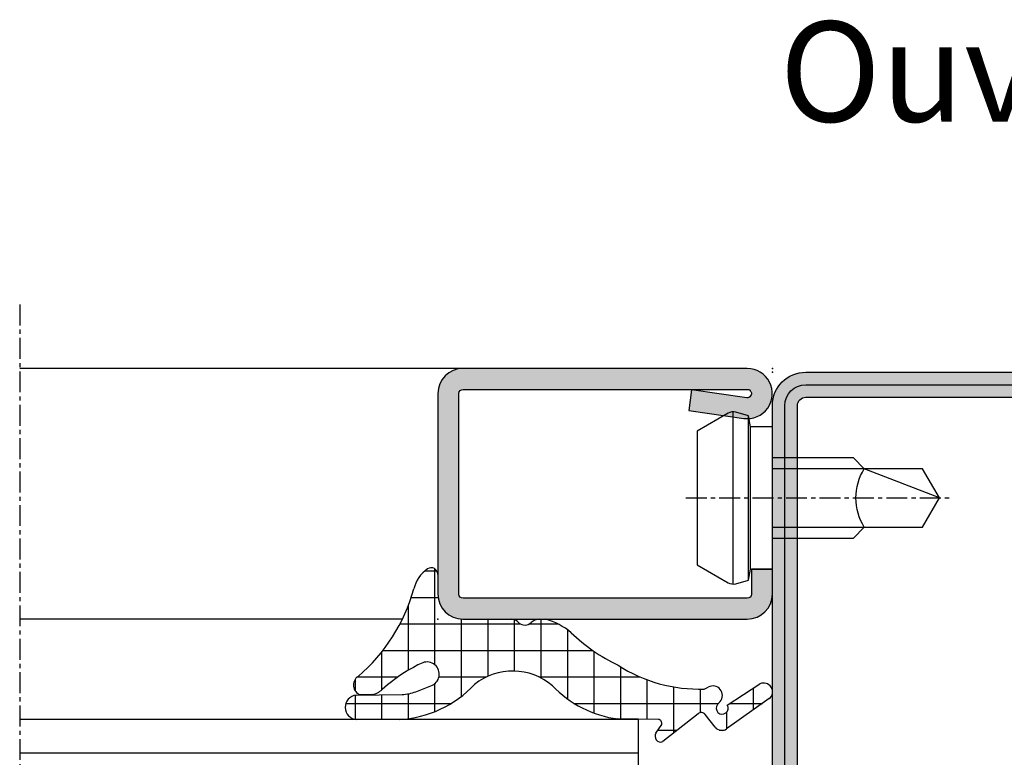
# Model space of a CAD drawing. Units: millimetres. Extents: x 1638 to 11937, y 1412 to 4679.
# Drawn here: x 3001 to 3060, y 2711 to 2756 of the extents above; entities that cross this region are included whole.
import ezdxf

# ---------------------------------------------------------------- set-up
doc = ezdxf.new("R2010")
doc.units = ezdxf.units.MM
doc.linetypes.add('CENTER', pattern=[2, 1.25, -0.25, 0.25, -0.25])
for name, color, linetype in [('BC_OX_PLANS A LA COUPE', 161, 'CENTER'), ('BC_OX_REMPLISSAGE DES PROFILES', 5, 'Continuous'), ('BC_OX_TEXTE ARIAL STD 06mm', 90, 'Continuous'), ('GLASS_24$0$GL_CONT', 90, 'Continuous'), ('GLASS_24$0$GL_HATCH', 105, 'Continuous'), ('HILFSPUNKTE', 14, 'Continuous'), ('JOINT FORSTER_HACH', 202, 'Continuous'), ('PL_CONT', 210, 'Continuous'), ('ST_CONT', 130, 'Continuous'), ('ST_EDGE', 161, 'Continuous'), ('ST_HATCH', 170, 'Continuous')]:
    doc.layers.add(name, color=color, linetype=linetype)
doc.styles.add('BC_OX_05mm', font='arial.ttf', dxfattribs={"height": 5})

# ---------------------------------------------------------------- blocks, each defined once
blk = doc.blocks.new('32805')
h = blk.add_hatch(color=5)
h.paths.add_polyline_path([(-7.500000000000064, -6.883382752675971e-15), (-46.00000000000011, -1.139088823265411e-13, -0.4142135623730966), (-47.00000000000011, 0.9999999999998863), (-47.00000000000005, 18.49999999999999, 1), (-50.00000000000005, 18.5), (-50.00000000000001, -48, 0.4142135623730953), (-48.00000000000001, -50), (-4.000000000000007, -49.99999999999996, -0.414213562373096), (-3.000000000000007, -50.99999999999996), (-3.000000000000057, -68.50000000000004, 1), (-5.684341886080801e-14, -68.50000000000004), (-5.684341886080801e-14, -16.50000000000001), (-5.684341886080801e-14, -16.00000000000001, 0.4142135623731231), (-2.000000000000249, -14.00000000000001), (-3.176435158766687, -14.00000000000012, -0.387581070570404), (-5.168018008933522, -12.18329689283329), (-5.570055740896983, -7.815020705921476, 0.4160616607646919), (-7.760713013574431, -6.011838575023447), (-12.65401608891565, -6.393720371756908, -1.043940648539079), (-12.79999999999933, -3.000000000000007), (-10.78895743554681, -3.000000000000008), (-10.79046163955455, -2.998781919611876, 0.2408680709224387), (-10.96877449915505, -3.057980612268656), (-11.42378740501574, -3.4201176795515), (-12.12758374875296, -3.486212763459398), (-12.1588715948471, -3.52485003563517), (-11.17189622379675, -4.324086932268468), (-10.37265932716346, -3.337111561218119), (-10.40268992204205, -3.312793264978096), (-10.61853440118124, -3.331887300341983), (-10.61697904869753, -3.177401592410809, 0.3357231993158393), (-10.79046163955455, -2.998781919611876), (-10.78895743554681, -3.000000000000007), (-9.531602340907675, -3.000000000000007), (-9.453796074126874, -2.951315849112898, -0.5130963324974656), (-9.181765638505993, -3.000000000000007), (-7.500000000000057, -3.000000000000007, 0.2667690883185195), (-6.204278619645763, -2.255715624089357), (-6.132861278788653, -1.867878378710448), (-6.132036874212965, -1.868545968372732, -0.1010566441684228), (-6.002721009917408, -1.590308503791691, 0.4319701781515628)])
h.paths.add_polyline_path([(-7.499999747118963, -0.7500000000000782, -1), (-7.499999747118963, -2.25000000000005), (-12.7999999999925, -2.250000000000007, 1.043234586630357), (-12.59291156534621, -7.141232143864059), (-7.623875855103783, -6.753440041915048, -0.4013956418874463), (-6.316830769938932, -7.884501748565063), (-5.914861577746031, -12.25203322764571, 0.3875810705704078), (-3.176435158766623, -14.75000000000012), (-2.000000000000163, -14.75000000000001, -0.4142135623731235), (-0.7500000000000568, -15.99999999999999), (-0.7500000000000568, -68.50000000000004, -1), (-2.250000000000057, -68.50000000000004), (-2.250000000000007, -50.99999999999996, 0.4142135623730976), (-4.000000000000007, -49.24999999999995), (-48.00000000000001, -49.25, -0.4142135623730955), (-49.25000000000001, -48), (-49.25000000000005, 18.5, -1), (-47.75000000000005, 18.5), (-47.75000000000011, 0.9999999999998928, 0.4142135623730962), (-46.00000000000011, -0.7500000000001139)], flags=16)
h = blk.add_hatch(color=5)
h.paths.add_polyline_path([(-47.75000000000011, 0.9999999999998928), (-47.75000000000005, 18.5, 1), (-49.25000000000005, 18.5), (-49.25000000000001, -48, 0.4142135623730953), (-48.00000000000001, -49.25), (-4.000000000000007, -49.24999999999996, -0.4142135623730964), (-2.250000000000007, -50.99999999999996), (-2.250000000000057, -68.50000000000004, 1), (-0.7500000000000568, -68.50000000000004), (-0.7500000000000568, -15.99999999999999, 0.4142135623731233), (-2.000000000000163, -14.75000000000001), (-3.17643515876663, -14.75000000000012, -0.3875810705704062), (-5.914861577746024, -12.25203322764571), (-6.316830769939202, -7.884501748562124, 0.4176319444257969), (-7.69317810017629, -6.758848508437246), (-12.59291156534605, -7.141232143864045, -1.043234586630387), (-12.79999999999252, -2.250000000000008), (-7.499999747118963, -2.25000000000005, 1), (-7.499999747118963, -0.7500000000000782), (-46.00000000000011, -0.7500000000001135, -0.4142135623730964)])
h.paths.add_polyline_path([(-46.00000000000009, -1.500000000000114), (-12.79999999999865, -1.500000000000008, 1.043940648539088), (-12.52520675560574, -7.888179523307262), (-7.611222335892492, -7.504370837088958, -0.4160987818561557), (-7.063495047511488, -7.955160056065268), (-6.66170274558516, -12.32076956245831, 0.3875810705703635), (-3.176432757793641, -15.50000000000001), (-2.000000000000057, -15.50000000000001, -0.4142135623730951), (-1.500000000000057, -16.00000000000001), (-1.500000000000007, -50.99999999999995, 0.4142135623730935), (-4, -48.49999999999996), (-48.00000000000001, -48.5, -0.4142135623730953), (-48.50000000000001, -48), (-48.50000000000011, 0.9999999999999045, 0.4142135623730955)], flags=16)
at = {"layer": 'HILFSPUNKTE'}
blk.add_point((-50.00000000000001, -50), dxfattribs=at)
at = {"layer": 'ST_CONT'}
blk.add_lwpolyline([(-48.00000000000001, -50, -0.414213562373095), (-50.00000000000001, -48), (-50.00000000000005, 18.5, -0.9999999999999999), (-47.00000000000005, 18.5), (-47.00000000000011, 0.9999999999998863, 0.4142135623730971), (-46.00000000000011, -1.13686837721616e-13), (-7.500000000000057, -7.105427357601002e-15, -0.9999999999999999), (-7.500000000000057, -3.000000000000007), (-12.80000000000047, -3.000000000000007, 1.043940648538737), (-12.65401608891563, -6.393720371756906), (-7.673048658964319, -6.004997097859139, -0.4032247648994101), (-5.570055740897089, -7.815020705920354), (-5.168018008933529, -12.18329689283326, 0.3875810705703818), (-3.176435158766878, -14.00000000000012), (-2.000000000000057, -14.00000000000001, -0.414213562373095), (-5.684341886080801e-14, -16.00000000000001), (-5.684341886080801e-14, -16.50000000000001), (-5.684341886080801e-14, -68.50000000000004, -0.9999999999999999), (-3.000000000000064, -68.50000000000004), (-3.000000000000007, -50.99999999999996, 0.4142135623730961), (-4.000000000000007, -49.99999999999996)], format="xyb", close=True, dxfattribs=at)
blk.add_lwpolyline([(-12.80000000000069, -1.500000000000007, 1.043940648538754), (-12.52520675560578, -7.888179523307265), (-7.589243277028174, -7.502654154049999, -0.4032247648994164), (-7.063495047511481, -7.955160056065331), (-6.66170274558516, -12.32076956245829, 0.3875810705703659), (-3.176432757793634, -15.50000000000001), (-2.000000000000057, -15.50000000000001, -0.414213562373095), (-1.500000000000057, -16.00000000000001), (-1.500000000000064, -68.50000000000004), (-1.500000000000007, -50.99999999999996, 0.4142135623730961), (-4.000000000000007, -48.49999999999996), (-48.00000000000001, -48.5, -0.414213562373095), (-48.50000000000001, -48), (-48.50000000000005, 18.5), (-48.50000000000011, 0.9999999999999432, 0.4142135623730971), (-46.00000000000011, -1.500000000000114), (-7.500000000000057, -1.500000000000007)], format="xyb", dxfattribs=at)
at = {"layer": 'ST_HATCH'}
blk.add_lwpolyline([(-48.00000000000001, -49.25, -0.4142135623730951), (-49.25000000000001, -48), (-49.25000000000005, 18.5, -1), (-47.75000000000005, 18.5), (-47.75000000000011, 0.9999999999998863, 0.414213562373095), (-46.00000000000011, -0.7500000000001137), (-7.500000000000057, -0.7500000000001208, -1.000000337174845), (-7.500000000000057, -2.250000000000007), (-12.79999999999933, -2.250000000000007, 1.043234586628924), (-12.59291156534613, -7.141232143864052), (-7.62387585510379, -6.753440041915049, -0.4013956418870544), (-6.316830769939088, -7.884501748563373), (-5.914861577746024, -12.25203322764578, 0.3875810705703803), (-3.176435158766822, -14.75000000000012), (-2.000000000000171, -14.75000000000001, -0.4142135623731284), (-0.7500000000000568, -16.00000000000001), (-0.7500000000000568, -68.50000000000004, -1), (-2.250000000000064, -68.50000000000004), (-2.250000000000007, -50.99999999999996, 0.414213562373095), (-4.000000000000007, -49.24999999999996)], format="xyb", close=True, dxfattribs=at)
blk = doc.blocks.new('901226')
at = {"layer": 'BC_OX_REMPLISSAGE DES PROFILES', "linetype": 'ByBlock', "lineweight": -2}
h = blk.add_hatch(color=5, dxfattribs=at)
edge = h.paths.add_edge_path()
edge.add_line((-12, 1.25), (-13.5, 1.25))
edge.add_arc((-13.5, 1.5), 0.25, 180, 270, ccw=False)
edge.add_line((-13.75, 1.5), (-13.75, 18.50000000000045))
edge.add_arc((-13.5, 18.50000000000045), 0.25, 90, 180, ccw=False)
edge.add_line((-13.5, 18.75000000000045), (-1.5, 18.75000000000045))
edge.add_arc((-1.5, 18.50000000000045), 0.25, 0, 90, ccw=False)
edge.add_line((-1.25, 18.50000000000045), (-1.25, 1.500000000000455))
edge.add_arc((-1.500000000000368, 1.500000000000342), 0.2500000000003684, -187.99999999994918, 2.580691216280684e-11, ccw=False)
edge.add_line((-1.747567017186157, 1.53479327524019), (-1.28501335139299, 4.826033623799958))
edge.add_line((-1.28501335139299, 4.826033623799958), (-2.522848437320135, 5))
edge.add_line((-2.522848437320135, 5), (-2.985402103113302, 1.708759651440232))
edge.add_arc((-1.500000000000467, 1.500000000000194), 1.500000000000467, 172.0000000000048, 359.9999999999926)
edge.add_line((0, 1.5), (0, 18.50000000000045))
edge.add_arc((-1.5, 18.50000000000045), 1.5, 0, 90)
edge.add_line((-1.5, 20.00000000000045), (-13.5, 20.00000000000045))
edge.add_arc((-13.5, 18.50000000000045), 1.5, 90, 180)
edge.add_line((-15, 18.50000000000045), (-15, 1.5))
edge.add_arc((-13.5, 1.5), 1.5, 180, 270)
edge.add_line((-13.5, 0), (-12, 0))
edge.add_line((-12, 0), (-12, 1.25))
at = {"layer": 'BC_OX_PLANS A LA COUPE'}
blk.add_line((-7.75, 5.177000000000135), (-7.75, -10.81999999999971), dxfattribs=at)
at = {"layer": 'HILFSPUNKTE'}
blk.add_point((0, 0), dxfattribs=at)
at = {"layer": 'ST_CONT'}
blk.add_lwpolyline([(-12, 1.25), (-13.5, 1.25, -0.414213562373095), (-13.75, 1.5), (-13.75, 18.50000000000045, -0.414213562373095), (-13.5, 18.75000000000045), (-1.5, 18.75000000000045, -0.414213562373095), (-1.25, 18.50000000000045), (-1.25, 1.500000000000455, -1.072368710024449), (-1.747567017186157, 1.53479327524019), (-1.28501335139299, 4.826033623799958), (-2.522848437320135, 5), (-2.985402103113302, 1.708759651440232, 1.072368710024568), (0, 1.5), (0, 18.50000000000045, 0.414213562373095), (-1.5, 20.00000000000045), (-13.5, 20.00000000000045, 0.414213562373095), (-15, 18.50000000000045), (-15, 1.5, 0.414213562373095), (-13.5, 0), (-12, 0)], format="xyb", close=True, dxfattribs=at)
for points in [[(-12, 0), (-3.5, 0), (-3.5, 1.300000000000182), (-2.827000000001135, 1.41800000000012), (-2.6200000000008, 2.192000000000007, 0.1987764722820962), (-2.680000000000291, 2.646999999999935), (-3.75, 4.5), (-11.75, 4.5), (-12.81899999999951, 2.646999999999935, 0.1986275515369634), (-12.87900000000081, 2.192000000000007), (-12.67200000000048, 1.41800000000012), (-12, 1.300000000000182), (-12, 0)], [(-10.14999999999964, 0), (-10.14999999999964, -4.849999999999909), (-9.5, -5.5, -0.2857000000000007), (-6, -5.5), (-5.350000000000364, -4.849999999999909), (-5.350000000000364, 0)]]:
    blk.add_lwpolyline(points, format="xyb", dxfattribs=at)
for points in [[(-12.8993411297306, 2.346961188918613), (-2.599628561325517, 2.346961188918613)], [(-12.67200000000048, 1.41800000000012), (-2.827000000001135, 1.41800000000012)], [(-12, 1.300000000000182), (-3.5, 1.300000000000182)], [(-9.5, 0), (-9.5, -8.989999999999782), (-7.75, -10), (-6, -8.989999999999782), (-6, 0)], [(-7.75, -10), (-6, -5.5)]]:
    blk.add_lwpolyline(points, dxfattribs=at)
blk = doc.blocks.new('905316_6')
at = {"layer": 'JOINT FORSTER_HACH'}
h = blk.add_hatch(dxfattribs=at)
h.set_pattern_fill('NET', color=256, scale=0.5, angle=-3.81666561775622e-14, style=0)
h.set_pattern_definition([(359.9999999999999, (0, 0), (1.057487430955461e-15, 1.5875), []), (90, (0, 0), (-1.5875, 1.154693770637783e-15), [])])
h.paths.add_polyline_path([(1.446149724415591e-07, -1.499972042041137, -0.414213562373095), (1.500000144614973, 2.795795886334496e-05), (2.671048747898464, 2.7957958863567e-05, 0.5956218724091373), (3.006153182625514, 0.6187935500440469, 0.2000385085067596), (1.804000144615051, 1.437027957958881, -0.1477541390237821), (-3.424999855384987, 4.772027957958922, 0.6019157324399944), (-4.534879080830164, 4.649144663195317), (-4.510999855384879, 3.925027957958935, 0.1541520257410491), (-4.206999855384905, 3.338027957958831), (-3.937999855387174, 3.01602795796166, -0.06643047890445133), (-2.606999855385005, 0.9120279579589146, -1.010328074891704), (-3.993999855384944, 0.4170279579589007), (-4.340923424368198, 1.309685164110851, -0.08920906486214619), (-4.50399985538493, 2.14002795795896), (-4.547999855384914, 4.893027957958896, 0.9272489370509959), (-5.999999855385026, 4.853027957958926), (-5.999999855385026, 2.30702795795888, 0.1959390909744482), (-3.907999855384815, -2.182972042041129, -0.3595900849165848), (-3.98599985538488, -6.850972042040994, 0.1702888210242731), (-5.974999855385054, -10.75897204204115), (-5.999999855385029, -13.19097204204105, -0.447600000000846), (-6.311999855384927, -13.3859720420411), (-6.830999855384931, -13.03397204204101, 0.2356715404927699), (-7.226999855385229, -13.0479720420414, 0.38109999999884), (-7.322999855384891, -13.44497204204107), (-5.656999855384986, -15.55697204204111, -0.414740993585896), (-5.705999855384934, -15.97797204204109), (-6.467999855387699, -16.57997204204329, 0.3988860813929745), (-6.565999855384947, -17.2609720420411), (-4.755999855384893, -19.81697204204114, 0.886700000000168), (-3.873999855384829, -19.25797204204106), (-5.138999855384926, -17.30097204204107, -1.975549756458367), (-5.104999855384916, -16.7279720420411), (-4.935999855384186, -16.8749720420418, 0.8410999999985705), (-4.066999855384694, -16.16697204204095), (-4.179999855384982, -15.92497204204108, -0.1524999999999807), (-2.75599985538488, -10.7699720420411, -0.0793000000007795), (-0.8099998553631567, -7.972972042018483, 0.1051946211270841), (1.446149724415591e-07, -6.432972042041132), (1.446149724415591e-07, -6.068972042040958, 0.1953999999998411), (-0.1989998553849059, -5.580972042041116, -0.4050736855037569), (-0.2124998553848865, -4.831472042041138, 0.2403636063158463), (1.446149724415591e-07, -4.394619181006233)])
at = {"layer": 'HILFSPUNKTE'}
blk.add_point((0, 0), dxfattribs=at)
at = {"layer": 'PL_CONT'}
for p, q in [((-5.999999855385026, 2.307027957958882), (-5.999999855385026, 4.853027957958931)), ((-4.547999855384914, 4.893027957958894), (-4.503999855384931, 2.140027957958965)), ((-4.510999855384879, 3.925027957958934), (-4.534879080830164, 4.649144663195317)), ((-3.9379998553849, 3.016027957958942), (-4.206999855384906, 3.338027957958831)), ((-4.342999855384875, 1.315027957958919), (-3.993999855384942, 0.4170279579588945)), ((2.671000144615022, 2.7957958863567e-05), (1.500000144614972, 2.7957958863567e-05)), ((1.446149724415591e-07, -1.499972042041136), (1.446149724415591e-07, -4.4149720420411)), ((1.446149724415591e-07, -6.068972042041096), (1.446149724415591e-07, -6.432972042041129)), ((-5.999999855385029, -13.19097204204105), (-5.974999855385052, -10.75897204204115)), ((-5.656999855384955, -15.55697204204115), (-7.322999855384895, -13.44497204204107)), ((-6.830999855384933, -13.03397204204101), (-6.311999855384927, -13.3859720420411)), ((-6.467999855384877, -16.57997204204106), (-5.705999855384933, -15.97797204204109)), ((-4.179999855384979, -15.92497204204109), (-4.066999855384696, -16.16697204204094)), ((-4.935999855384951, -16.87497204204114), (-5.104999855384934, -16.72797204204109)), ((-4.755999855384889, -19.81697204204114), (-6.565999855384947, -17.2609720420411)), ((-5.138999855384926, -17.30097204204107), (-3.873999855384827, -19.25797204204106))]:
    blk.add_line(p, q, dxfattribs=at)
for centre, radius, start, end in [((-5.272487754339229, 4.818138689998475), 0.7283482121807437, 5.90162182868383, 177.2543722271562), ((-3.94739240228798, 4.416621925329657), 0.6318286326917059, 34.22913249116226, 158.4067192665977), ((4.709130058338537, 11.75884424547316), 10.72285742182586, 220.660951973806, 254.280462111155), ((-3.429639365257088, 4.112832198161231), 1.097547694748334, 189.8525142912858, 224.905640041401), ((-11.15560962896535, -3.02286325336928), 9.41074374881929, 24.71642811138807, 39.91883587128773), ((0.554879621685906, 2.628748640817073), 6.562769930197495, 182.8098849297315, 227.1540240202637), ((-2.114022711728064, 2.1782259217515), 2.390282374875431, 180.9156555297909, 201.1694883389366), ((1.423400144616144, -0.4143720420395494), 1.890115954113224, 33.14357723582325, 78.38330713194824), ((-3.297956722214163, 0.6574020474378677), 0.7363801641319787, 199.0520288712456, 20.22944842381639), ((2.671024446256218, 0.4001650483469369), 0.4001370911260327, 269.9965202389192, 33.15937676135856), ((1.500000144614973, -1.499972042041137), 1.5, 90.00000000000001, 180), ((-6.772720234170929, -4.469755634683412), 3.665515250031079, 319.4865408967273, 38.59886829839569), ((-0.5343656591994934, -4.404795611523664), 0.5344626946984761, 307.0292850108196, 358.9089944695289), ((0.1809196239904903, -5.199257348283208), 0.5385581846370607, 136.9287518001998, 225.1350491096326), ((-0.700021341976906, -6.069856828581535), 0.7000220457510788, 0.07241850216377659, 44.29756294185127), ((-4.024382873385225, -5.299270584527878), 4.181021127707447, 320.2465513354351, 344.2670397211331), ((0.590439400797865, -11.64033493368595), 6.62433341351386, 133.6976529751561, 172.3541648280983), ((6.979330199685293, -15.46782323516453), 10.80955397386422, 136.1037757521583, 154.2400439754605), ((4.786285441747276, -15.62760827154975), 8.971214925614639, 147.2162928108631, 181.8994986252227), ((-7.052393697138471, -13.30030123899745), 0.3068506707409561, 124.6823673790534, 208.1297422861796), ((-7.014973527765381, -13.43771673755997), 0.4436846755172461, 65.50274805355564, 118.5467821096342), ((-6.243093564500035, -13.14912210745707), 0.246669755819344, 253.7788045061849, 350.2319619100122), ((-5.89162120627607, -15.74301611284002), 0.2994320867465388, 308.3096614999865, 38.41281836516526), ((-4.563063866596632, -16.44540830511581), 0.5688640046749087, 229.0363401117993, 29.30510520950662), ((-6.158096621748346, -16.97212037815915), 0.4998202994462771, 128.318274620542, 215.303749326141), ((-5.332485896551611, -17.00198246891775), 0.3561342625511043, 50.30022258089385, 302.9082414891625), ((-4.348690387269893, -19.48431453019388), 0.5258916456880965, 219.2391768549409, 25.49279378948827)]:
    blk.add_arc(centre, radius, start, end, dxfattribs=at)
blk = doc.blocks.new('Glas24')
at = {"layer": 'GLASS_24$0$GL_CONT'}
for p, q in [((4, 0), (4, 37.00000000000023)), ((20, 2.273736754432321e-13), (20, 37.00000000000023)), ((4, 10.00000000000023), (20.00000000000003, 10.00000000000023)), ((5.000000000000028, 9.000000000000455), (19, 9.000000000000227)), ((5.000000000000028, 5), (5.000000000000028, 9.000000000000455)), ((19, 5), (19, 9.000000000000227)), ((5.000000000000028, 5), (19, 5)), ((4, 4), (20, 4.000000000000227))]:
    blk.add_line(p, q, dxfattribs=at)
blk.add_lwpolyline([(24.00000000000003, 37.00000000000023), (24.00000000000001, 2.273736754432321e-13), (0, 0), (0, 37.00000000000023)], dxfattribs=at)
at = {"layer": 'GLASS_24$0$GL_HATCH'}
for p, q in [((2, 0), (2, 37.00000000000023)), ((22, 2.273736754432321e-13), (22, 37.00000000000023))]:
    blk.add_line(p, q, dxfattribs=at)

msp = doc.modelspace()

# ---------------------------------------------------------------- linework, layer by layer
at = {"layer": 'BC_OX_PLANS A LA COUPE'}
msp.add_line((3000.94019986433, 2738.499429206971), (3000.94019986433, 2677.775822215978), dxfattribs=at)
at = {"layer": 'ST_EDGE'}
for p, q in [((3027.452555378399, 2734.67452247336), (3000.94019986433, 2734.67452247336)), ((3023.827185543714, 2719.674522473359), (3000.952553053563, 2719.67452247336))]:
    msp.add_line(p, q, dxfattribs=at)

# ---------------------------------------------------------------- block references
at = {"linetype": 'Continuous', "xscale": -1, "yscale": -1, "rotation": 269.9999910922195}
for name, p in [('901226', (3045.952557555522, 2734.674519818258)), ('905316_6', (3025.952557555522, 2719.674519818258))]:
    msp.add_blockref(name, p, dxfattribs=at)
at = {"rotation": 270}
msp.add_blockref('32805', (3095.952556723756, 2684.452621650985), dxfattribs=at)
at = {"xscale": -1, "rotation": 90}
msp.add_blockref('Glas24', (3037.940199864332, 2713.660805954537), dxfattribs=at)

# ---------------------------------------------------------------- texts
at = {"layer": 'BC_OX_TEXTE ARIAL STD 06mm', "linetype": 'Continuous', "insert": (3078.552799716557, 2755.438512904171), "char_height": 6, "attachment_point": 3, "style": 'BC_OX_05mm'}
msp.add_mtext_dynamic_manual_height_columns('Ouv. Int.', width=190.1141357408023, gutter_width=1, heights=[0], dxfattribs=at)

doc.saveas('drawing.dxf')
